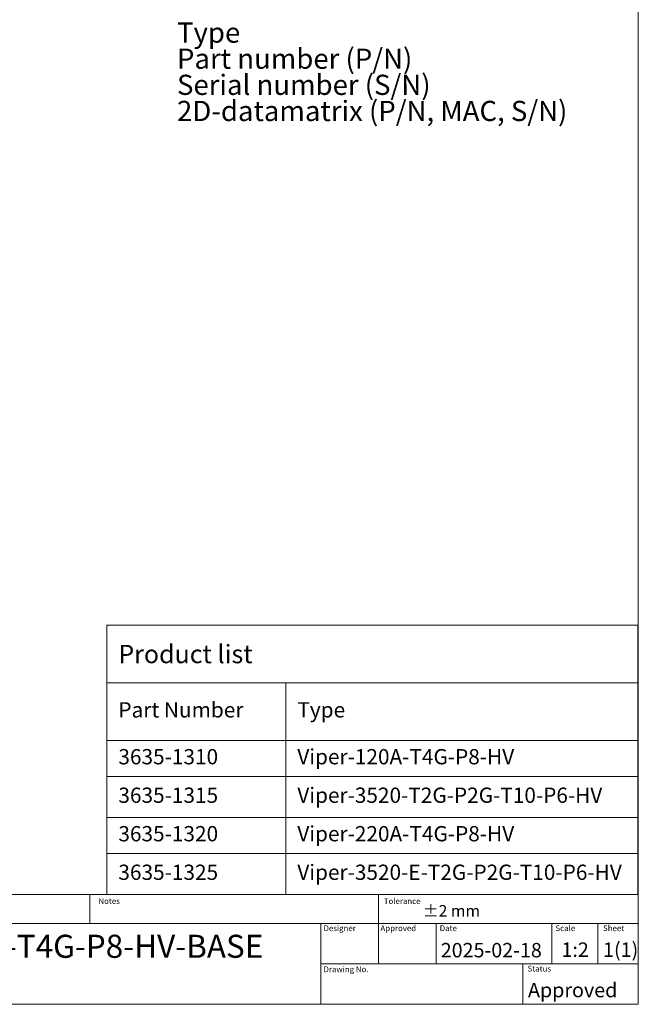
# Model space of a CAD drawing. Units: millimetres. Extents: x -10 to 410, y -10 to 290.
# Drawn here: x 302 to 410, y 7 to 178 of the extents above; entities that cross this region are included whole.
import ezdxf

# ---------------------------------------------------------------- set-up
doc = ezdxf.new("R2010")
doc.units = ezdxf.units.MM
doc.styles.add('SLDTEXTSTYLE0', font='TXT', dxfattribs={"width": 0.75})
doc.styles.add('SLDTEXTSTYLE1', font='TXT', dxfattribs={"width": 0.5445})
doc.styles.add('SLDTEXTSTYLE2', font='TXT', dxfattribs={"width": 0.605})

# ---------------------------------------------------------------- blocks, each defined once
blk = doc.blocks.new('SW_TABLEANNOTATION_1')
at = {"color": 0, "linetype": 'Continuous', "lineweight": 18}
for p, q in [((0, 0), (0, -10)), ((0, 0), (31, 0)), ((31, 0), (92, 0)), ((92, 0), (92, -10)), ((0, -10), (0, -20)), ((0, -10), (31, -10)), ((31, -10), (31, -20)), ((31, -10), (92, -10)), ((92, -10), (92, -20)), ((0, -20), (0, -26.23)), ((0, -20), (31, -20)), ((31, -20), (31, -26.23)), ((31, -20), (92, -20)), ((92, -20), (92, -26.23)), ((0, -26.23), (0, -33.35)), ((0, -26.23), (31, -26.23)), ((31, -26.23), (31, -33.35)), ((31, -26.23), (92, -26.23)), ((92, -26.23), (92, -33.35)), ((0, -33.35), (0, -39.58)), ((0, -33.35), (31, -33.35)), ((31, -33.35), (31, -39.58)), ((31, -33.35), (92, -33.35)), ((92, -33.35), (92, -39.58)), ((0, -39.58), (0, -46.69)), ((0, -39.58), (31, -39.58)), ((31, -39.58), (31, -46.69)), ((31, -39.58), (92, -39.58)), ((92, -39.58), (92, -46.69)), ((0, -46.69), (31, -46.69)), ((31, -46.69), (92, -46.69))]:
    blk.add_line(p, q, dxfattribs=at)
at = {"color": 0, "linetype": 'Continuous', "lineweight": 0, "attachment_point": 1, "style": 'SLDTEXTSTYLE0'}
for s, insert, char_height in [('Product list', (2, -3.42), 3.175), ('Part Number', (2, -13.35), 2.6458), ('Type', (33, -13.35), 2.646), ('3635-1310', (2, -21.47), 2.646), ('Viper-120A-T4G-P8-HV', (33, -21.47), 2.6458), ('3635-1315', (2, -28.14), 2.646), ('Viper-3520-T2G-P2G-T10-P6-HV', (33, -28.14), 2.6458), ('3635-1320', (2, -34.81), 2.646), ('Viper-220A-T4G-P8-HV', (33, -34.81), 2.6458), ('3635-1325', (2, -41.49), 2.646), ('Viper-3520-E-T2G-P2G-T10-P6-HV', (33, -41.49), 2.6458)]:
    blk.add_mtext(s, dxfattribs=dict(at, insert=insert, char_height=char_height))

msp = doc.modelspace()

# ---------------------------------------------------------------- linework, layer by layer
at = {"color": 7, "linetype": 'Continuous', "lineweight": 18}
for p, q in [((409.5904, 290.3585), (409.5904, 7.3632)), ((234.5904, 26.3632), (409.5904, 26.3632)), ((314.5904, 21.3632), (314.5904, 26.3632)), ((364.5904, 21.3632), (364.5904, 26.3632)), ((409.5904, 21.3632), (234.5904, 21.3632)), ((354.5904, 7.3632), (354.5904, 21.3632)), ((364.5904, 14.3632), (364.5904, 21.3632)), ((374.5904, 14.3632), (374.5904, 21.3632)), ((394.5904, 14.3632), (394.5904, 21.3632)), ((402.5904, 21.3632), (402.5904, 14.3632)), ((354.5904, 14.3632), (409.5904, 14.3632)), ((389.5904, 14.3632), (389.5904, 7.3632)), ((409.5904, 7.3632), (23.5902, 7.3632))]:
    msp.add_line(p, q, dxfattribs=at)

# ---------------------------------------------------------------- block references
at = {"color": 7, "linetype": 'Continuous', "lineweight": 0}
msp.add_blockref('SW_TABLEANNOTATION_1', (317.5293, 73.0543), dxfattribs=at)

# ---------------------------------------------------------------- texts
at = {"color": 7, "linetype": 'Continuous', "lineweight": 0, "attachment_point": 1}
for s, insert, char_height, style in [('Type', (329.6876, 177.4688), 3.5, 'SLDTEXTSTYLE0'), ('Part number (P/N)', (329.6876, 172.9431), 3.5, 'SLDTEXTSTYLE0'), ('Serial number (S/N)', (329.6876, 168.4174), 3.5, 'SLDTEXTSTYLE0'), ('2D-datamatrix (P/N, MAC, S/N)', (329.6876, 163.8917), 3.5, 'SLDTEXTSTYLE0'), ('Notes', (316.0709, 25.7434), 1, 'SLDTEXTSTYLE2'), ('Tolerance', (365.5056, 25.7434), 1, 'SLDTEXTSTYLE2'), ('±2 mm', (372.2693, 24.5565), 2, 'SLDTEXTSTYLE1'), ('Designer', (355.0571, 21.0467), 1, 'SLDTEXTSTYLE2'), ('Approved', (364.9262, 21.0467), 1, 'SLDTEXTSTYLE2'), ('Date', (375.1854, 21.0467), 1, 'SLDTEXTSTYLE2'), ('Scale', (395.2356, 21.0467), 1, 'SLDTEXTSTYLE2'), ('Sheet', (403.4855, 21.0467), 1, 'SLDTEXTSTYLE2'), ('Viper-20A-T4G-P8-HV-BASE', (275.6104, 19.416), 4, 'SLDTEXTSTYLE2'), ('2025-02-18', (375.3711, 17.9967), 2.5, 'SLDTEXTSTYLE2'), ('1:2', (396.2852, 18.0829), 2.5, 'SLDTEXTSTYLE2'), ('1(1)', (403.4855, 18.0829), 2.5, 'SLDTEXTSTYLE2'), ('Drawing No.', (355.0571, 13.9313), 1, 'SLDTEXTSTYLE2'), ('Status', (390.4014, 14.0467), 1, 'SLDTEXTSTYLE2'), ('Approved', (390.4855, 11.0829), 2.5, 'SLDTEXTSTYLE2')]:
    msp.add_mtext(s, dxfattribs=dict(at, insert=insert, char_height=char_height, style=style))

doc.saveas('drawing.dxf')
